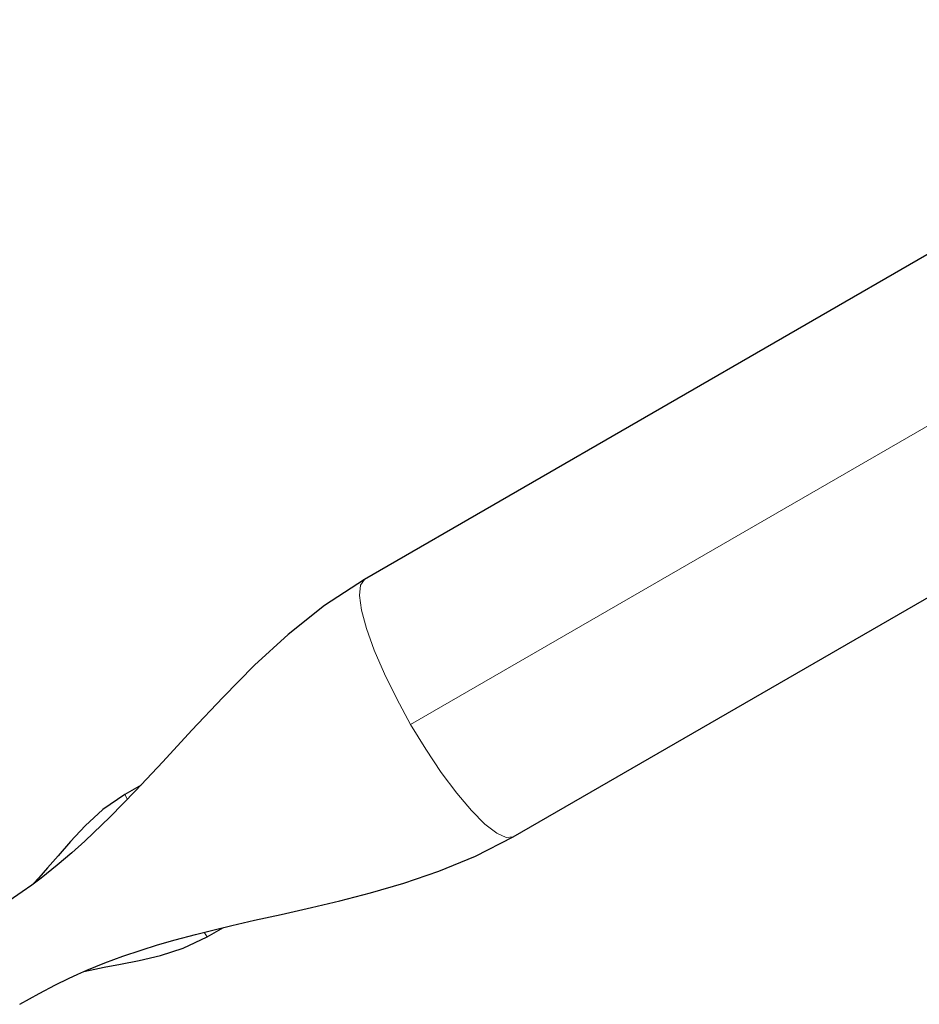
# Model space of a CAD drawing. Units: inches. Extents: x -458 to 210, y -200 to 254.
# Drawn here: x -82 to -75, y -85 to -77 of the extents above; entities that cross this region are included whole.
import ezdxf

# ---------------------------------------------------------------- set-up
doc = ezdxf.new("R2010")
doc.units = ezdxf.units.IN
doc.header["$MEASUREMENT"] = 0
doc.layers.add('CONTOUR', color=7, linetype='Continuous')

msp = doc.modelspace()

# ---------------------------------------------------------------- linework, layer by layer
at = {"layer": 'CONTOUR', "lineweight": 25}
for p, q in [((-60.9823, -71.39164), (-79.24505, -81.93564)), ((-78.05755, -83.99245), (-59.7948, -73.44845)), ((-81.03109, -83.57881), (-81.16113, -83.65388)), ((-80.50363, -84.79271), (-80.37293, -84.71725))]:
    msp.add_line(p, q, dxfattribs=at)
at = {"layer": 'CONTOUR', "lineweight": 18}
for p, q in [((-60.16265, -72.28962), (-78.8772, -83.09447)), ((-81.16113, -83.65388), (-81.14144, -83.68799)), ((-80.52278, -84.75955), (-80.50363, -84.79271))]:
    msp.add_line(p, q, dxfattribs=at)
at = {"layer": 'CONTOUR', "lineweight": 25, "flags": 128}
for points in [[(-79.24504, -81.93562), (-79.56658, -82.14556), (-79.85562, -82.37555), (-80.1234, -82.62093), (-80.37847, -82.87823), (-80.62498, -83.14112), (-80.85755, -83.39352), (-81.07408, -83.62471), (-81.27758, -83.83277), (-81.4798, -84.02628), (-81.58337, -84.11922), (-81.70158, -84.2197), (-81.83028, -84.32205), (-81.90462, -84.37777), (-81.9819, -84.43313), (-82.08449, -84.50274), (-82.21584, -84.58625), (-82.37689, -84.68201)], [(-81.16114, -83.65387), (-81.33559, -83.77556), (-81.47725, -83.90494), (-81.59496, -84.03006), (-81.69428, -84.14339), (-81.77828, -84.2408), (-81.84828, -84.32047), (-81.89168, -84.36807)], [(-82.00065, -85.33081), (-81.84518, -85.24357), (-81.71528, -85.1754), (-81.61188, -85.12473), (-81.53508, -85.08925), (-81.46491, -85.05841), (-81.32159, -84.99986), (-81.17726, -84.94635), (-81.03111, -84.89701), (-80.90039, -84.85642), (-80.75719, -84.81521), (-80.5973, -84.77251), (-80.4573, -84.7374), (-80.30501, -84.70103), (-80.12475, -84.65963), (-79.91257, -84.61199), (-79.66897, -84.55685), (-79.44278, -84.50327), (-79.19668, -84.44007), (-78.93235, -84.36345), (-78.65213, -84.26823), (-78.35917, -84.14752), (-78.05756, -83.99247)], [(-81.48822, -85.06865), (-81.43687, -85.05716), (-81.32658, -85.03493), (-81.19557, -85.00997), (-81.04482, -84.98003), (-80.87647, -84.94024), (-80.69416, -84.88218), (-80.50362, -84.79272)]]:
    msp.add_lwpolyline(points, dxfattribs=at)
at = {"layer": 'CONTOUR', "lineweight": 18, "flags": 128}
for points in [[(-78.8772, -83.09447), (-78.9887, -82.89134), (-79.08722, -82.69099), (-79.169, -82.50114), (-79.23088, -82.32908), (-79.27049, -82.18142), (-79.2863, -82.06384), (-79.27771, -81.98085), (-79.24505, -81.93564)], [(-78.05755, -83.99245), (-78.11303, -83.99814), (-78.18919, -83.96408), (-78.28312, -83.8916), (-78.39119, -83.78346), (-78.50926, -83.64384), (-78.63279, -83.4781), (-78.75703, -83.2926), (-78.8772, -83.09447)]]:
    msp.add_lwpolyline(points, dxfattribs=at)

doc.saveas('drawing.dxf')
